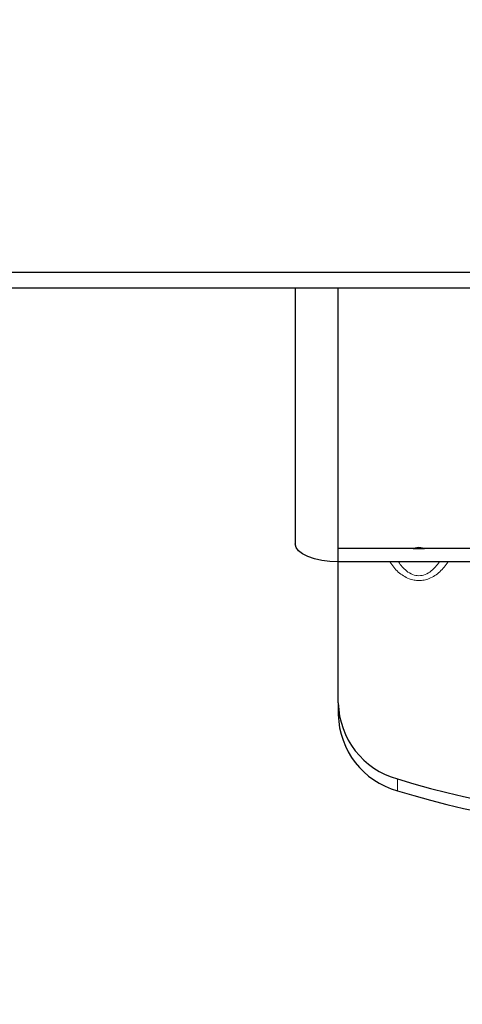
# Model space of a CAD drawing. Units: millimetres. Extents: x 0 to 210, y 0 to 297.
# Drawn here: x 88 to 90, y 136 to 141 of the extents above; entities that cross this region are included whole.
import ezdxf

# ---------------------------------------------------------------- set-up
doc = ezdxf.new("R2010")
doc.units = ezdxf.units.MM
doc.styles.add('SLDTEXTSTYLE0', font='TXT', dxfattribs={"width": 0.75})
doc.dimstyles.new('SLDDIMSTYLE2', dxfattribs={"dimtxt": 3.5, "dimasz": 3.302, "dimexe": 0, "dimexo": 0.0625, "dimgap": 0.875, "dimtad": 1, "dimdec": 0, "dimlfac": 20, "dimrnd": 1e-09, "dimzin": 12, "dimdsep": 46, "dimtxsty": 'SLDTEXTSTYLE0', "dimsah": 1, "dimcen": 0.09, "dimadec": 0, "dimazin": 3, "dimtfac": 1, "dimtdec": 0, "dimtofl": 0, "dimtmove": 0, "dimatfit": 3, "dimfxl": 1, "dimfrac": 2, "dimtolj": 1, "dimtzin": 12, "dimarcsym": 0})

# ---------------------------------------------------------------- blocks, each defined once
blk = doc.blocks.new('_D_4')
at = {"color": 7, "linetype": 'Continuous', "lineweight": 0}
for p, q in [((55.1138, 140.9569), (55.1138, 127.1943)), ((96.0738, 140.9569), (96.0738, 127.1943)), ((55.1138, 128.1943), (96.0738, 128.1943))]:
    blk.add_line(p, q, dxfattribs=at)
at = {"color": 7, "linetype": 'Continuous', "lineweight": 18}
for points in [[(55.1138, 128.1943), (58.4158, 127.6943), (58.4158, 128.6943)], [(96.0738, 128.1943), (92.7718, 128.6943), (92.7718, 127.6943)]]:
    blk.add_solid(points, dxfattribs=at)
at = {"color": 7, "linetype": 'Continuous', "lineweight": 18, "insert": (71.7146, 132.7061), "char_height": 3.5, "attachment_point": 1, "style": 'SLDTEXTSTYLE0'}
blk.add_mtext('819', dxfattribs=at)

msp = doc.modelspace()

# ---------------------------------------------------------------- linework, layer by layer
at = {"color": 7, "linetype": 'Continuous', "lineweight": 25}
for p, q in [((68.43876, 139.7819), (93.82376, 139.7819)), ((93.82376, 139.7069), (68.43876, 139.7069)), ((89.24376, 139.7069), (89.24376, 138.51893)), ((89.44376, 138.4344), (89.44376, 139.7069)), ((89.7926, 138.4978), (89.44376, 138.4978)), ((89.81876, 138.50237), (89.7926, 138.4978)), ((89.7926, 138.4978), (89.81876, 138.49702)), ((89.84492, 138.4978), (89.81876, 138.50237)), ((89.81876, 138.49702), (89.84492, 138.4978)), ((90.17857, 138.4978), (89.84492, 138.4978)), ((89.44376, 137.77946), (89.44376, 138.4344)), ((90.17857, 138.4344), (89.44376, 138.4344)), ((89.44376, 137.77946), (89.44376, 137.72447))]:
    msp.add_line(p, q, dxfattribs=at)
at = {"color": 8, "linetype": 'Continuous', "lineweight": 18}
msp.add_line((89.71866, 137.37101), (89.71873, 137.42596), dxfattribs=at)
at = {"color": 7, "linetype": 'Continuous', "lineweight": 25, "flags": 128}
msp.add_lwpolyline([(89.44376, 138.4344), (89.40474, 138.43603), (89.36722, 138.44084), (89.33265, 138.44865), (89.30234, 138.45916), (89.27747, 138.47197), (89.25898, 138.48658), (89.2476, 138.50244), (89.24376, 138.51893)], dxfattribs=at)
at = {"color": 7, "linetype": 'Continuous', "lineweight": 25}
for centre, radius, start, end in [((89.81968, 137.78818), 0.37602, 181.32985, 254.4272), ((89.81968, 137.73321), 0.37602, 181.3316, 254.41683), ((90.96876, 141.5212), 4.28176, 253.02575, 286.97423), ((90.96876, 141.46622), 4.28176, 253.02476, 286.97511)]:
    msp.add_arc(centre, radius, start, end, dxfattribs=at)
at = {"color": 8, "linetype": 'Continuous', "lineweight": 18}
for points, knots in [([(89.95457, 138.4344), (89.94263, 138.41847), (89.91915, 138.38715), (89.87773, 138.36033), (89.84334, 138.3497), (89.81949, 138.3472), (89.79567, 138.34941), (89.76126, 138.35959), (89.71913, 138.38635), (89.6952, 138.41804), (89.68285, 138.4344)], [0, 0, 0, 0, 0.1820543, 0.3578225, 0.4291387, 0.4978976, 0.5664543, 0.6372209, 0.8126565, 1, 1, 1, 1]), ([(89.72365, 138.4344), (89.73502, 138.4194), (89.75299, 138.39568), (89.78779, 138.37498), (89.81875, 138.36863), (89.84972, 138.37498), (89.88453, 138.39567), (89.9025, 138.4194), (89.91387, 138.4344)], [0, 0, 0, 0, 0.2383527, 0.377052, 0.4999715, 0.6229051, 0.7616258, 1, 1, 1, 1])]:
    msp.add_open_spline(points, degree=3, knots=knots, dxfattribs=at)

# ---------------------------------------------------------------- dimensions: what is measured, and where the dimension line sits
at = {"color": 7, "linetype": 'Continuous', "lineweight": 18}
dim = msp.add_linear_dim(base=(96.07376, 128.19435), p1=(55.11376, 141.9569), p2=(96.07376, 141.9569), dimstyle='SLDDIMSTYLE2', dxfattribs=at)
dim.commit()
dim.dimension.update_dxf_attribs({"geometry": '_D_4', "text_midpoint": (75.59376, 128.19435), "dimtype": 160})

doc.saveas('drawing.dxf')
